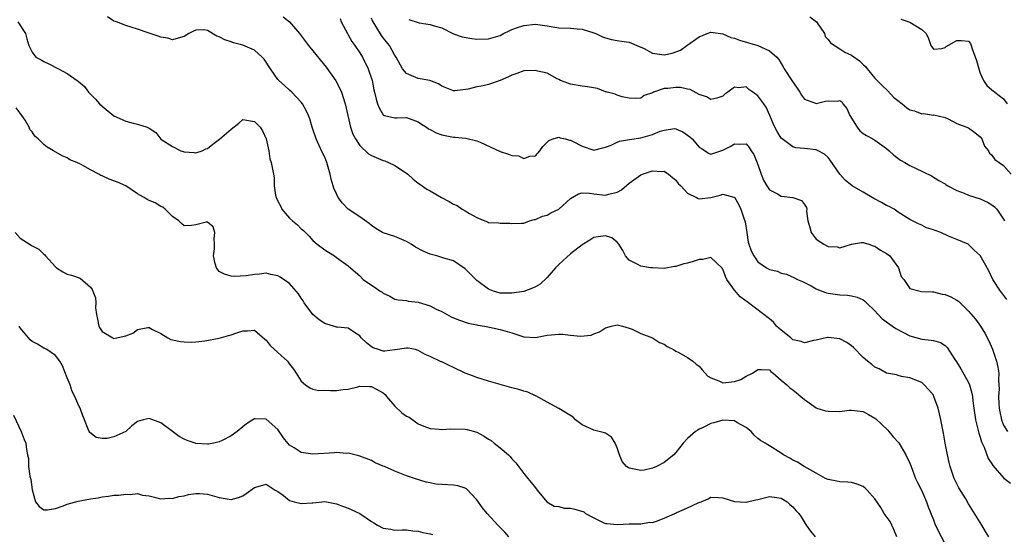
# Model space of a CAD drawing. Units: inches. Extents: x 2595000 to 2598000, y 1530000 to 1533000.
# Drawn here: x 2595201 to 2595369, y 1530179 to 1530267 of the extents above; entities that cross this region are included whole.
import ezdxf

# ---------------------------------------------------------------- set-up
doc = ezdxf.new("R2010")
doc.units = ezdxf.units.IN
doc.header["$MEASUREMENT"] = 0
doc.layers.add('LD25951530_2ft', color=151, linetype='Continuous')

msp = doc.modelspace()

# ---------------------------------------------------------------- linework, layer by layer
at = {"layer": 'LD25951530_2ft'}
for points, elevation in [([(2595366.49, 1530179), (2595365.93, 1530179.93), (2595365.25, 1530181), (2595365, 1530181.44), (2595363, 1530184.65), (2595362.53, 1530185.47), (2595361.37, 1530187.37), (2595361, 1530188.08), (2595360.57, 1530189), (2595359.86, 1530191), (2595359.71, 1530191.71), (2595359.39, 1530193), (2595359.02, 1530195.02), (2595358.73, 1530196.73), (2595358.66, 1530197), (2595358.41, 1530198.41), (2595358.26, 1530199), (2595358.05, 1530200.05), (2595357.79, 1530201), (2595357.1, 1530203), (2595357, 1530203.19), (2595356.18, 1530204.18), (2595355.43, 1530205), (2595355, 1530205.36), (2595353, 1530206.15), (2595351.58, 1530206.42), (2595351, 1530206.56), (2595350.68, 1530206.68), (2595349, 1530206.98), (2595347.73, 1530207.73), (2595347, 1530208), (2595346.48, 1530208.48), (2595345.74, 1530209), (2595345, 1530209.68), (2595343.38, 1530211.38), (2595343, 1530211.67), (2595342.22, 1530212.22), (2595341, 1530212.84), (2595339, 1530213.08), (2595338.93, 1530213.07), (2595337, 1530212.62), (2595336.53, 1530212.53), (2595335, 1530212.16), (2595334.4, 1530212.4), (2595333, 1530212.7), (2595332.84, 1530212.84), (2595332.62, 1530213), (2595331, 1530214.32), (2595330.21, 1530215), (2595329.67, 1530215.67), (2595329, 1530216.28), (2595325.42, 1530219), (2595325.16, 1530219.16), (2595324.01, 1530220.01), (2595323, 1530221.18), (2595321.73, 1530223), (2595321.48, 1530223.48), (2595321, 1530224.77), (2595320.91, 1530224.91), (2595320.83, 1530225), (2595319, 1530226.75), (2595317.61, 1530226.39), (2595317, 1530226.42), (2595315.96, 1530226.04), (2595315, 1530225.79), (2595314.35, 1530225.65), (2595313, 1530225.21), (2595312.79, 1530225.21), (2595311, 1530224.88), (2595309, 1530224.96), (2595308.66, 1530225), (2595307, 1530225.26), (2595306.38, 1530225.62), (2595305, 1530226.3), (2595304.41, 1530227), (2595303.92, 1530227.92), (2595303.28, 1530229), (2595303, 1530229.34), (2595302.08, 1530230.08), (2595301, 1530230.44), (2595299.75, 1530230.25), (2595299, 1530230.16), (2595298.3, 1530229.7), (2595297, 1530228.9), (2595295, 1530227.38), (2595293.76, 1530226.24), (2595293, 1530225.56), (2595292.73, 1530225.27), (2595292.44, 1530225), (2595291, 1530223.34), (2595289.79, 1530222.21), (2595289, 1530221.74), (2595288.51, 1530221.49), (2595287, 1530220.94), (2595285, 1530220.62), (2595284.64, 1530220.64), (2595283, 1530220.66), (2595281.82, 1530221), (2595281, 1530221.33), (2595279, 1530222.84), (2595277, 1530224.78), (2595275, 1530226.16), (2595273.38, 1530226.62), (2595272.16, 1530227), (2595271.25, 1530227.25), (2595271, 1530227.3), (2595269.82, 1530227.82), (2595268.49, 1530228.49), (2595267.78, 1530229), (2595267, 1530229.49), (2595265, 1530230.33), (2595263, 1530230.95), (2595262.9, 1530231), (2595261.72, 1530231.72), (2595261, 1530232.21), (2595260.58, 1530232.58), (2595259, 1530233.68), (2595257, 1530234.99), (2595256.04, 1530236.04), (2595255.33, 1530237), (2595255, 1530237.63), (2595254.57, 1530238.57), (2595254.43, 1530239), (2595254.12, 1530240.12), (2595253.95, 1530241), (2595253.38, 1530243), (2595253, 1530243.87), (2595252.62, 1530244.62), (2595252, 1530246), (2595251.53, 1530247), (2595251, 1530248.7), (2595250.89, 1530249), (2595250.46, 1530250.46), (2595250.24, 1530251), (2595249.86, 1530251.86), (2595249.2, 1530253), (2595249, 1530253.27), (2595247.39, 1530255), (2595247, 1530255.37), (2595246.12, 1530256.12), (2595245.18, 1530257), (2595245, 1530257.19), (2595243.75, 1530259), (2595242.65, 1530260.65), (2595242.32, 1530261), (2595241, 1530262.18), (2595239.01, 1530263.01), (2595237.42, 1530263.42), (2595237, 1530263.58), (2595235.92, 1530263.92), (2595235, 1530264.48), (2595234.56, 1530264.56), (2595233, 1530265.54), (2595232.37, 1530265.63), (2595231, 1530265.57), (2595230.57, 1530265.43), (2595229.79, 1530265), (2595229, 1530264.5), (2595228.34, 1530264.34), (2595227, 1530263.93), (2595226.21, 1530264.21), (2595225, 1530264.39), (2595224.57, 1530264.57), (2595222.85, 1530265.15), (2595221, 1530265.79), (2595219.91, 1530266.09), (2595219, 1530266.39), (2595217.43, 1530267), (2595217, 1530267.15), (2595215.9, 1530267.9)], 8188), ([(2595245.88, 1530267.88), (2595247.01, 1530267.01), (2595248.71, 1530265), (2595250.24, 1530263), (2595251, 1530262.09), (2595253.28, 1530259.28), (2595254.92, 1530256.92), (2595255.6, 1530255.6), (2595255.85, 1530255), (2595256.51, 1530253), (2595256.98, 1530251), (2595257.42, 1530249), (2595257.81, 1530247.81), (2595258.24, 1530247), (2595259, 1530245.87), (2595260.46, 1530244.46), (2595261, 1530244.16), (2595263, 1530243.32), (2595263.26, 1530243.26), (2595263.9, 1530243), (2595265, 1530242.47), (2595266.62, 1530241.38), (2595267, 1530241.14), (2595267.19, 1530241), (2595268.14, 1530240.14), (2595269, 1530239.47), (2595269.25, 1530239.25), (2595270.43, 1530238.43), (2595271, 1530238.16), (2595272.98, 1530236.98), (2595274.29, 1530236.29), (2595275, 1530235.87), (2595275.64, 1530235.64), (2595276.49, 1530235), (2595277, 1530234.72), (2595277.76, 1530234.24), (2595279, 1530233.56), (2595280.35, 1530233), (2595280.83, 1530232.83), (2595281, 1530232.74), (2595282.67, 1530232.67), (2595283, 1530232.59), (2595284.64, 1530232.64), (2595285, 1530232.57), (2595286.63, 1530232.63), (2595287, 1530232.6), (2595288.01, 1530233), (2595288.78, 1530233.22), (2595289, 1530233.22), (2595290.2, 1530233.8), (2595291, 1530233.97), (2595291.65, 1530234.35), (2595293, 1530235), (2595295, 1530236.83), (2595296.37, 1530237.63), (2595297, 1530237.78), (2595298.26, 1530237.74), (2595299, 1530237.61), (2595301, 1530237.38), (2595301.56, 1530237.56), (2595303, 1530237.92), (2595303.69, 1530238.31), (2595305, 1530239.43), (2595307, 1530240.88), (2595307.31, 1530241), (2595309, 1530241.56), (2595310.54, 1530241.46), (2595311, 1530241.5), (2595311.74, 1530241), (2595312.44, 1530240.44), (2595313, 1530239.97), (2595313.41, 1530239.41), (2595313.83, 1530239), (2595315, 1530237.76), (2595316.52, 1530237), (2595316.8, 1530236.8), (2595317, 1530236.75), (2595318.99, 1530236.99), (2595320.59, 1530237.41), (2595321, 1530237.57), (2595322.93, 1530237.07), (2595323, 1530237.07), (2595323.77, 1530235.77), (2595324.08, 1530235), (2595324.68, 1530233.32), (2595324.81, 1530233), (2595324.85, 1530232.85), (2595325.14, 1530231), (2595325.38, 1530229.38), (2595325.49, 1530229), (2595325.88, 1530227.88), (2595326.32, 1530227), (2595327, 1530226.02), (2595328.48, 1530225), (2595329, 1530224.71), (2595330.38, 1530224.38), (2595331, 1530224.08), (2595331.92, 1530223.92), (2595333.28, 1530223.28), (2595333.78, 1530223), (2595334.65, 1530222.65), (2595336.11, 1530221.88), (2595337, 1530221.39), (2595337.92, 1530221), (2595338.72, 1530220.72), (2595339, 1530220.66), (2595341, 1530220.37), (2595342.3, 1530220.3), (2595343, 1530220.21), (2595343.97, 1530219.97), (2595345, 1530219.53), (2595345.29, 1530219.29), (2595345.56, 1530219), (2595347, 1530217.62), (2595347.56, 1530217), (2595348.27, 1530216.27), (2595349, 1530215.77), (2595349.43, 1530215.43), (2595350.04, 1530215), (2595350.59, 1530214.59), (2595353, 1530213.33), (2595355, 1530212.76), (2595356.63, 1530212.63), (2595357, 1530212.53), (2595358.23, 1530212.23), (2595359, 1530211.71), (2595359.38, 1530211.38), (2595360.67, 1530209.33), (2595360.94, 1530208.94), (2595361.71, 1530207.71), (2595363, 1530205.39), (2595363.17, 1530205), (2595363.58, 1530203.58), (2595363.66, 1530203), (2595363.74, 1530202.26), (2595363.9, 1530201), (2595364.19, 1530199), (2595364.59, 1530197.41), (2595364.74, 1530196.74), (2595365, 1530196.03), (2595365.24, 1530195.24), (2595365.67, 1530194.33), (2595366.38, 1530192.38), (2595367, 1530191.48), (2595367.17, 1530191.17), (2595369.04, 1530189.04), (2595370.17, 1530188.17)], 8190), ([(2595255.62, 1530267.62), (2595255.84, 1530267), (2595256.89, 1530265), (2595257, 1530264.82), (2595257.65, 1530263.65), (2595258.13, 1530263), (2595259, 1530261.7), (2595259.44, 1530261), (2595260.43, 1530259), (2595261.09, 1530257), (2595261.4, 1530255.4), (2595261.53, 1530255), (2595261.79, 1530253.79), (2595262.02, 1530253), (2595262.31, 1530252.31), (2595263, 1530251.1), (2595263.06, 1530251.06), (2595263.24, 1530251), (2595265, 1530250.6), (2595265.4, 1530250.6), (2595267, 1530250.67), (2595269, 1530249.94), (2595269.55, 1530249.55), (2595270.42, 1530249), (2595270.76, 1530248.76), (2595271, 1530248.62), (2595272.06, 1530248.06), (2595273, 1530247.7), (2595275, 1530247.31), (2595275.31, 1530247.31), (2595277.12, 1530247.12), (2595279, 1530246.69), (2595279.54, 1530246.46), (2595283, 1530244.86), (2595284.43, 1530244.43), (2595285, 1530244.15), (2595286.1, 1530244.1), (2595287, 1530243.64), (2595288.05, 1530244.05), (2595289, 1530244.12), (2595289.76, 1530245), (2595290.3, 1530245.7), (2595291.27, 1530246.73), (2595292.03, 1530247), (2595293, 1530247.29), (2595293.22, 1530247.22), (2595294.17, 1530247), (2595294.81, 1530246.81), (2595295, 1530246.82), (2595295.36, 1530246.64), (2595297, 1530245.75), (2595299, 1530245.1), (2595300.5, 1530245.5), (2595301, 1530245.6), (2595301.97, 1530245.97), (2595303, 1530246.48), (2595303.36, 1530246.64), (2595305.08, 1530246.92), (2595307, 1530247.19), (2595309, 1530247.75), (2595310.31, 1530248.31), (2595311, 1530248.53), (2595312.77, 1530248.77), (2595313, 1530248.76), (2595314.21, 1530248.21), (2595315, 1530247.67), (2595315.37, 1530247.37), (2595315.79, 1530247), (2595317, 1530245.58), (2595317.36, 1530245.36), (2595317.99, 1530245), (2595318.6, 1530244.6), (2595319, 1530244.4), (2595321, 1530245.07), (2595322.26, 1530245.74), (2595323, 1530246.16), (2595323.91, 1530246.09), (2595325, 1530246.19), (2595325.52, 1530245.52), (2595325.86, 1530245), (2595326.34, 1530244.34), (2595327, 1530242.66), (2595327.58, 1530241), (2595327.97, 1530239.97), (2595328.54, 1530239), (2595329, 1530238.29), (2595330.37, 1530237.63), (2595331, 1530237.25), (2595333, 1530237), (2595334.46, 1530236.46), (2595335, 1530235.78), (2595335.31, 1530235.31), (2595335.36, 1530235), (2595335.34, 1530234.66), (2595335.55, 1530233), (2595335.88, 1530231.88), (2595336.1, 1530231), (2595337, 1530229.88), (2595338.29, 1530229), (2595339, 1530228.6), (2595340.55, 1530228.55), (2595341, 1530228.42), (2595343, 1530229.03), (2595344.7, 1530229.3), (2595345, 1530229.31), (2595345.98, 1530229), (2595346.71, 1530228.71), (2595347, 1530228.68), (2595347.99, 1530227.99), (2595349, 1530227.44), (2595349.57, 1530227), (2595351.02, 1530225), (2595351.52, 1530223.52), (2595351.95, 1530223), (2595353, 1530221.47), (2595354.75, 1530221), (2595354.96, 1530220.96), (2595356.85, 1530220.85), (2595357, 1530220.88), (2595358.49, 1530220.49), (2595359, 1530220.44), (2595360.01, 1530220.01), (2595361, 1530219.45), (2595361.27, 1530219.27), (2595363, 1530217.59), (2595364.18, 1530216.18), (2595365.03, 1530215), (2595365.79, 1530213.8), (2595366.48, 1530212.48), (2595367.1, 1530211.1), (2595367.79, 1530209), (2595368.02, 1530208.02), (2595368.17, 1530207), (2595368.14, 1530205.86), (2595368.2, 1530205), (2595368.22, 1530204.22), (2595368.14, 1530203), (2595368.19, 1530201.81), (2595368.25, 1530201), (2595368.36, 1530200.36), (2595368.65, 1530199), (2595369, 1530198.11), (2595369.66, 1530197)], 8192), ([(2595369.56, 1530219.56), (2595368.71, 1530220.71), (2595368.47, 1530221), (2595367.17, 1530223), (2595366.49, 1530224.49), (2595365, 1530227.09), (2595363.99, 1530227.99), (2595363, 1530228.96), (2595362.93, 1530229), (2595361, 1530229.84), (2595359.61, 1530230.39), (2595358.27, 1530231), (2595357.33, 1530231.33), (2595357, 1530231.46), (2595355.83, 1530231.83), (2595355, 1530232.29), (2595354.47, 1530232.47), (2595353.44, 1530233), (2595353, 1530233.25), (2595351, 1530234.47), (2595350.31, 1530235), (2595349.47, 1530235.47), (2595349, 1530235.65), (2595348.14, 1530236.14), (2595346.84, 1530236.84), (2595345, 1530237.92), (2595343.1, 1530239), (2595341.95, 1530239.95), (2595341, 1530240.98), (2595339.39, 1530243.39), (2595339, 1530243.83), (2595338.39, 1530244.39), (2595337.33, 1530245), (2595337, 1530245.15), (2595335, 1530245.39), (2595333.51, 1530245.51), (2595333, 1530245.63), (2595331.14, 1530247), (2595331, 1530247.13), (2595330.29, 1530248.29), (2595329.91, 1530249), (2595329.65, 1530249.65), (2595329.04, 1530251), (2595328.44, 1530252.44), (2595328.06, 1530253), (2595327, 1530254.4), (2595326.13, 1530255), (2595325.48, 1530255.48), (2595325, 1530255.9), (2595323.75, 1530255.75), (2595323, 1530255.85), (2595321.89, 1530255), (2595321.34, 1530254.66), (2595321, 1530254.33), (2595320, 1530254), (2595319, 1530253.72), (2595318.23, 1530254.23), (2595317, 1530254.61), (2595315.45, 1530255.45), (2595315, 1530255.51), (2595313.78, 1530255.78), (2595313, 1530255.82), (2595311.63, 1530255.64), (2595311, 1530255.6), (2595309.2, 1530255), (2595309, 1530254.89), (2595307.58, 1530254.42), (2595307, 1530253.95), (2595306.07, 1530253.93), (2595305, 1530253.99), (2595303.82, 1530254.18), (2595303, 1530254.47), (2595302.64, 1530254.64), (2595301.27, 1530255), (2595301.07, 1530255.07), (2595301, 1530255.08), (2595299.61, 1530255.61), (2595297.93, 1530255.93), (2595297, 1530256.03), (2595295, 1530256.35), (2595294.52, 1530256.52), (2595293.31, 1530257), (2595293, 1530257.16), (2595292.71, 1530257.29), (2595291, 1530258.23), (2595289.41, 1530258.59), (2595289, 1530258.72), (2595287, 1530258.62), (2595285.81, 1530258.19), (2595285, 1530257.91), (2595284.39, 1530257.61), (2595283, 1530257), (2595281, 1530256.29), (2595280.1, 1530256.1), (2595279, 1530255.9), (2595277.51, 1530255.51), (2595275.22, 1530255.22), (2595275, 1530255.24), (2595273, 1530256.03), (2595272.43, 1530256.43), (2595270.97, 1530256.97), (2595269, 1530257.33), (2595267, 1530258.21), (2595266.32, 1530259), (2595265.19, 1530261), (2595265, 1530261.29), (2595264.06, 1530263), (2595263.59, 1530263.59), (2595263, 1530264.3), (2595262.7, 1530264.7), (2595261.74, 1530266.26), (2595261.26, 1530267), (2595261.17, 1530267.17), (2595261, 1530267.64)], 8194), ([(2595267.4, 1530267.4), (2595269.13, 1530266.87), (2595271, 1530266.58), (2595271.69, 1530266.31), (2595273, 1530265.98), (2595274.99, 1530264.99), (2595276.48, 1530264.48), (2595278.17, 1530264.17), (2595279, 1530264.08), (2595281, 1530264.1), (2595283, 1530264.71), (2595283.57, 1530265), (2595284.5, 1530265.5), (2595285, 1530265.69), (2595285.93, 1530266.07), (2595287, 1530266.41), (2595289, 1530266.62), (2595291, 1530266.35), (2595293, 1530266.01), (2595295, 1530265.94), (2595296.14, 1530265.85), (2595297, 1530265.76), (2595298.8, 1530265.2), (2595299.3, 1530265), (2595300.44, 1530264.44), (2595301, 1530264.29), (2595301.98, 1530263.98), (2595303, 1530263.86), (2595303.71, 1530263.71), (2595305, 1530263.54), (2595305.4, 1530263.4), (2595306.34, 1530263), (2595307.56, 1530262.44), (2595309, 1530261.69), (2595311, 1530261.39), (2595312.36, 1530261.64), (2595313.8, 1530262.2), (2595314.87, 1530263), (2595317, 1530264.44), (2595318.33, 1530265), (2595319, 1530265.24), (2595321, 1530264.99), (2595322.37, 1530264.37), (2595323, 1530264.24), (2595323.88, 1530263.88), (2595327.02, 1530263), (2595329, 1530262.04), (2595330.26, 1530261), (2595330.61, 1530260.61), (2595331, 1530259.89), (2595331.35, 1530259.35), (2595331.51, 1530259), (2595332.83, 1530257), (2595333.71, 1530255.71), (2595334.18, 1530255), (2595334.47, 1530254.47), (2595335, 1530253.82), (2595336.88, 1530253.12), (2595337, 1530253.05), (2595338.54, 1530253.46), (2595339, 1530253.53), (2595340.54, 1530253.46), (2595341, 1530253.57), (2595341.34, 1530253.34), (2595341.52, 1530253), (2595342.21, 1530252.21), (2595342.7, 1530251), (2595343.99, 1530249), (2595344.41, 1530248.41), (2595345, 1530247.96), (2595345.59, 1530247.59), (2595346.65, 1530247), (2595347, 1530246.78), (2595349, 1530245.38), (2595349.47, 1530245), (2595350.22, 1530244.22), (2595351.39, 1530243.39), (2595352.13, 1530243), (2595353, 1530242.49), (2595353.96, 1530242.04), (2595356.69, 1530240.69), (2595357.93, 1530239.93), (2595359, 1530239.33), (2595359.18, 1530239.18), (2595359.48, 1530239), (2595361, 1530238.17), (2595362.25, 1530237.75), (2595363, 1530237.38), (2595365, 1530236.76), (2595366.22, 1530236.22), (2595367, 1530235.75), (2595367.43, 1530235.43), (2595367.84, 1530235), (2595369, 1530233.28), (2595369.16, 1530233)], 8196), ([(2595335.89, 1530267.89), (2595337.01, 1530267.01), (2595338.37, 1530265), (2595338.53, 1530264.53), (2595339, 1530264.01), (2595339.41, 1530263.41), (2595341, 1530262.42), (2595341.86, 1530261.86), (2595343, 1530261.35), (2595344.37, 1530260.37), (2595345, 1530259.74), (2595345.41, 1530259.41), (2595345.69, 1530259), (2595347, 1530257.42), (2595348.18, 1530256.18), (2595349.23, 1530255.23), (2595350.17, 1530254.17), (2595351.69, 1530253), (2595352.4, 1530252.4), (2595353, 1530252.01), (2595353.8, 1530251.8), (2595355, 1530251.27), (2595355.34, 1530251.34), (2595357, 1530251.09), (2595357.1, 1530251.1), (2595359, 1530250.65), (2595359.55, 1530250.45), (2595361, 1530249.66), (2595363, 1530248.89), (2595364.09, 1530248.09), (2595365, 1530247.34), (2595365.27, 1530247), (2595365.76, 1530245.76), (2595366.4, 1530245), (2595366.58, 1530244.58), (2595367, 1530244.26), (2595367.49, 1530243.49), (2595369, 1530242.47), (2595370.31, 1530241)], 8198), ([(2595351.45, 1530267.45), (2595353, 1530266.98), (2595355, 1530265.73), (2595355.78, 1530265), (2595356.18, 1530264.18), (2595356.58, 1530263), (2595357, 1530262.36), (2595358.45, 1530262.45), (2595359, 1530262.66), (2595359.19, 1530262.81), (2595361, 1530263.84), (2595361.82, 1530263.82), (2595363, 1530263.72), (2595363.34, 1530263.34), (2595363.48, 1530263), (2595363.62, 1530262.38), (2595364.39, 1530260.39), (2595364.75, 1530259), (2595365, 1530258.23), (2595365.57, 1530257), (2595366.15, 1530256.15), (2595367, 1530255.42), (2595367.24, 1530255.24), (2595367.52, 1530255), (2595369, 1530253.85), (2595369.63, 1530253)], 8200), ([(2595200.6, 1530267), (2595201.87, 1530265), (2595202.11, 1530264.11), (2595202.48, 1530263), (2595203, 1530261.81), (2595203.66, 1530261), (2595204.54, 1530260.54), (2595205, 1530260.23), (2595205.85, 1530259.85), (2595207.54, 1530259), (2595209, 1530258.22), (2595210.7, 1530257), (2595210.89, 1530256.89), (2595211.95, 1530255.95), (2595212.67, 1530255), (2595213.82, 1530253.82), (2595214.54, 1530253), (2595215, 1530252.59), (2595217, 1530250.98), (2595219, 1530250.05), (2595220.28, 1530249.72), (2595221, 1530249.52), (2595222.69, 1530249), (2595222.92, 1530248.92), (2595223, 1530248.84), (2595224.13, 1530248.13), (2595225, 1530246.99), (2595227, 1530245.7), (2595228.42, 1530245), (2595229, 1530244.82), (2595230.7, 1530244.7), (2595231, 1530244.63), (2595232.09, 1530245), (2595232.71, 1530245.29), (2595233, 1530245.39), (2595233.89, 1530246.11), (2595235.05, 1530246.95), (2595237, 1530248.7), (2595238.31, 1530249.69), (2595239, 1530250.33), (2595241, 1530250.01), (2595241.98, 1530249), (2595242.38, 1530248.38), (2595243.03, 1530247), (2595243.43, 1530245), (2595243.63, 1530243.63), (2595243.85, 1530243), (2595244.23, 1530241), (2595244.37, 1530240.37), (2595244.38, 1530239), (2595244.61, 1530237.39), (2595244.72, 1530237), (2595245, 1530236.39), (2595245.48, 1530235.48), (2595245.69, 1530235), (2595247, 1530233.46), (2595247.52, 1530233), (2595248.35, 1530232.35), (2595249, 1530231.65), (2595249.38, 1530231.38), (2595249.72, 1530231), (2595250.37, 1530230.37), (2595251, 1530229.65), (2595251.74, 1530229), (2595253, 1530228.07), (2595253.64, 1530227.64), (2595254.66, 1530227), (2595255, 1530226.77), (2595257, 1530225.33), (2595257.39, 1530225), (2595258.24, 1530224.24), (2595259, 1530223.59), (2595259.59, 1530223), (2595261, 1530222), (2595261.62, 1530221.62), (2595262.47, 1530221), (2595262.8, 1530220.8), (2595263, 1530220.63), (2595264.13, 1530220.13), (2595265, 1530219.65), (2595265.53, 1530219.53), (2595267, 1530219.37), (2595267.29, 1530219.29), (2595269, 1530219.1), (2595271, 1530218.47), (2595272.07, 1530217.93), (2595273, 1530217.52), (2595274.63, 1530216.63), (2595275, 1530216.45), (2595276.01, 1530216.01), (2595277.52, 1530215.52), (2595279, 1530215.21), (2595279.17, 1530215.17), (2595280.32, 1530215), (2595281.16, 1530214.84), (2595283, 1530214.45), (2595285, 1530213.84), (2595285.66, 1530213.66), (2595287, 1530213.19), (2595289, 1530213.05), (2595291, 1530213.46), (2595293, 1530213.66), (2595293.65, 1530213.65), (2595295, 1530213.47), (2595296.73, 1530213.27), (2595298.52, 1530213.48), (2595299, 1530213.68), (2595299.98, 1530214.02), (2595301, 1530214.7), (2595301.99, 1530215), (2595303, 1530215.26), (2595303.19, 1530215.19), (2595303.91, 1530215), (2595305, 1530214.67), (2595305.52, 1530214.48), (2595307, 1530213.77), (2595309, 1530213.02), (2595310.23, 1530212.23), (2595311, 1530211.95), (2595311.53, 1530211.53), (2595312.61, 1530211), (2595313, 1530210.74), (2595313.49, 1530210.51), (2595315, 1530209.63), (2595315.92, 1530209), (2595316.49, 1530208.49), (2595317, 1530208.17), (2595317.52, 1530207.52), (2595318.46, 1530206.46), (2595319, 1530206.18), (2595320.35, 1530205.65), (2595321, 1530205.33), (2595323, 1530205.57), (2595324.08, 1530205.92), (2595325, 1530206.49), (2595326.11, 1530207), (2595327, 1530207.6), (2595327.61, 1530207.61), (2595329, 1530207.53), (2595329.24, 1530207.24), (2595329.6, 1530207), (2595331, 1530205.78), (2595331.95, 1530205), (2595332.47, 1530204.47), (2595333, 1530204.12), (2595333.59, 1530203.59), (2595334.38, 1530203), (2595335, 1530202.49), (2595337, 1530201.05), (2595337.11, 1530201), (2595338.55, 1530200.55), (2595339, 1530200.49), (2595341, 1530200.44), (2595342.63, 1530200.63), (2595343, 1530200.64), (2595344.5, 1530200.5), (2595345, 1530200.41), (2595345.92, 1530199.92), (2595347, 1530199.29), (2595347.16, 1530199.16), (2595349.21, 1530197.21), (2595349.39, 1530197), (2595350.11, 1530196.11), (2595351.07, 1530195.07), (2595352.31, 1530193), (2595353, 1530191.59), (2595353.21, 1530191), (2595353.97, 1530189), (2595354.29, 1530188.29), (2595355, 1530186.89), (2595355.84, 1530185), (2595356.13, 1530184.13), (2595357, 1530181.92), (2595357.25, 1530181.25), (2595357.9, 1530179.9), (2595359.43, 1530177)], 8186), ([(2595350.74, 1530179), (2595350.24, 1530180.24), (2595349.91, 1530181), (2595349.6, 1530181.6), (2595348.61, 1530183), (2595348, 1530184), (2595347, 1530185.49), (2595345.71, 1530187), (2595345.33, 1530187.33), (2595345, 1530187.58), (2595343.98, 1530187.98), (2595343, 1530188.29), (2595342.36, 1530188.36), (2595341, 1530188.38), (2595340.51, 1530188.51), (2595339, 1530188.8), (2595338.59, 1530189), (2595337, 1530189.9), (2595334.92, 1530191), (2595333.78, 1530191.78), (2595333, 1530192.13), (2595332.46, 1530192.46), (2595331.41, 1530193), (2595331, 1530193.3), (2595329, 1530194.53), (2595328.28, 1530195), (2595327.46, 1530195.46), (2595327, 1530195.79), (2595326.37, 1530196.37), (2595325.84, 1530197), (2595325.38, 1530197.38), (2595325, 1530197.67), (2595323.43, 1530198.57), (2595323, 1530198.83), (2595321, 1530198.93), (2595319.49, 1530198.51), (2595319, 1530198.36), (2595317.76, 1530197.76), (2595317, 1530197.42), (2595316.74, 1530197.26), (2595316.37, 1530197), (2595315, 1530195.81), (2595314.25, 1530195), (2595313, 1530193.4), (2595312.67, 1530193), (2595311, 1530191.71), (2595309.71, 1530191), (2595309, 1530190.71), (2595307.58, 1530190.42), (2595307, 1530190.32), (2595305.3, 1530190.7), (2595305, 1530190.72), (2595304.58, 1530191), (2595303.85, 1530191.85), (2595303.35, 1530193), (2595303, 1530194.21), (2595302.64, 1530195), (2595302.02, 1530196.02), (2595301, 1530196.71), (2595300.8, 1530196.8), (2595299, 1530197.24), (2595297, 1530198.15), (2595295.88, 1530199), (2595295.43, 1530199.43), (2595293, 1530200.95), (2595291, 1530201.99), (2595289.08, 1530203.08), (2595289, 1530203.09), (2595287.71, 1530203.71), (2595287, 1530203.88), (2595286.17, 1530204.17), (2595285, 1530204.47), (2595281, 1530205.63), (2595280.1, 1530205.9), (2595279, 1530206.24), (2595278.44, 1530206.44), (2595277, 1530206.99), (2595275, 1530207.97), (2595274.29, 1530208.29), (2595273, 1530208.92), (2595272.93, 1530208.93), (2595271, 1530209.84), (2595270.16, 1530210.16), (2595269, 1530210.87), (2595268.49, 1530211), (2595267.26, 1530211.26), (2595267, 1530211.27), (2595265.06, 1530210.94), (2595265, 1530210.94), (2595263.26, 1530210.74), (2595263, 1530210.76), (2595262.18, 1530211), (2595261.31, 1530211.31), (2595261, 1530211.48), (2595260.14, 1530212.14), (2595259.26, 1530213), (2595259, 1530213.36), (2595258.09, 1530213.91), (2595257, 1530214.67), (2595255.19, 1530214.81), (2595255, 1530214.85), (2595254.5, 1530215), (2595253.36, 1530215.36), (2595253, 1530215.46), (2595252.08, 1530216.08), (2595250.99, 1530216.99), (2595249.49, 1530219), (2595249.31, 1530219.31), (2595249, 1530219.77), (2595248.52, 1530220.52), (2595248.15, 1530221), (2595247, 1530222.29), (2595246.61, 1530222.61), (2595245.96, 1530223), (2595245.37, 1530223.37), (2595245, 1530223.63), (2595243.81, 1530223.81), (2595243, 1530224.05), (2595241.87, 1530223.87), (2595241, 1530223.83), (2595239.6, 1530223.6), (2595237.51, 1530223.51), (2595237, 1530223.55), (2595235.89, 1530223.89), (2595235, 1530224.34), (2595234.5, 1530225), (2595234.27, 1530225.73), (2595234, 1530227), (2595234.2, 1530228.2), (2595234.18, 1530229), (2595234.09, 1530229.91), (2595234.23, 1530231), (2595233.96, 1530231.96), (2595233, 1530232.77), (2595232.76, 1530232.76), (2595231, 1530232.32), (2595230.22, 1530232.22), (2595229, 1530232.18), (2595228.56, 1530232.56), (2595228.09, 1530233), (2595227, 1530233.77), (2595225.75, 1530235), (2595225.32, 1530235.32), (2595225, 1530235.48), (2595224.06, 1530236.06), (2595223, 1530236.51), (2595222.67, 1530236.67), (2595222.14, 1530237), (2595221.41, 1530237.41), (2595221, 1530237.65), (2595219, 1530239), (2595217.63, 1530239.63), (2595216.16, 1530240.16), (2595215, 1530240.69), (2595214.77, 1530240.77), (2595214.4, 1530241), (2595213, 1530241.73), (2595211.3, 1530242.7), (2595210.66, 1530243), (2595209.45, 1530243.45), (2595209, 1530243.75), (2595208.12, 1530244.12), (2595206.69, 1530245), (2595205.58, 1530245.58), (2595205, 1530246.07), (2595204.05, 1530247), (2595203.49, 1530247.49), (2595203, 1530248.2), (2595202.63, 1530248.63), (2595202.49, 1530249), (2595201.8, 1530250.2), (2595201, 1530251.41), (2595200.31, 1530252.31)], 8184), ([(2595200.11, 1530231), (2595201, 1530230.07), (2595202.87, 1530228.87), (2595203, 1530228.75), (2595204.14, 1530228.14), (2595205, 1530227.32), (2595205.18, 1530227.18), (2595205.32, 1530227), (2595207, 1530225.14), (2595207.18, 1530225), (2595208.27, 1530224.27), (2595209, 1530223.9), (2595209.73, 1530223.73), (2595211.21, 1530223.21), (2595213, 1530221.66), (2595213.29, 1530221.29), (2595213.83, 1530219.83), (2595213.88, 1530219), (2595213.86, 1530218.14), (2595214, 1530217), (2595214.19, 1530216.19), (2595214.44, 1530215), (2595214.62, 1530214.62), (2595215, 1530214.1), (2595216.8, 1530213), (2595217, 1530212.9), (2595218.73, 1530213.27), (2595219, 1530213.38), (2595220.2, 1530213.8), (2595221, 1530214.45), (2595222.79, 1530214.79), (2595223, 1530214.76), (2595223.58, 1530214.42), (2595225, 1530213.75), (2595226.22, 1530213), (2595226.74, 1530212.74), (2595227, 1530212.67), (2595228.37, 1530212.37), (2595229, 1530212.32), (2595230.3, 1530212.3), (2595231, 1530212.35), (2595232.52, 1530212.52), (2595235, 1530212.97), (2595236.57, 1530213.43), (2595237, 1530213.52), (2595237.83, 1530213.83), (2595239, 1530214.22), (2595239.81, 1530214.19), (2595241, 1530214.35), (2595242.79, 1530212.79), (2595243, 1530212.64), (2595243.71, 1530211.71), (2595245, 1530210.48), (2595246.66, 1530209), (2595247, 1530208.53), (2595247.67, 1530207.67), (2595248.13, 1530207), (2595249, 1530205.59), (2595249.7, 1530205), (2595250.44, 1530204.44), (2595251, 1530204.23), (2595252.02, 1530204.02), (2595253, 1530204.05), (2595254.02, 1530204.02), (2595255, 1530204.02), (2595256.17, 1530204.17), (2595257, 1530204.25), (2595258.66, 1530204.66), (2595259, 1530204.77), (2595260.69, 1530204.69), (2595261, 1530204.72), (2595263, 1530203.6), (2595263.31, 1530203.31), (2595263.55, 1530203), (2595265, 1530201.32), (2595266.21, 1530200.21), (2595267, 1530199.63), (2595267.44, 1530199.44), (2595269, 1530198.34), (2595269.94, 1530197.94), (2595271, 1530197.52), (2595272.58, 1530197.42), (2595273, 1530197.36), (2595274.55, 1530197.46), (2595277, 1530197.41), (2595277.35, 1530197.35), (2595279, 1530196.9), (2595280.23, 1530196.23), (2595281, 1530195.71), (2595281.44, 1530195.44), (2595281.95, 1530195), (2595283, 1530194.2), (2595284.41, 1530193), (2595284.71, 1530192.71), (2595285, 1530192.34), (2595285.66, 1530191.65), (2595286.49, 1530190.49), (2595287, 1530189.84), (2595287.71, 1530189), (2595288.29, 1530188.29), (2595289, 1530187.37), (2595289.33, 1530187), (2595290.96, 1530184.96), (2595292.23, 1530184.23), (2595293, 1530184.19), (2595293.92, 1530183.92), (2595295, 1530183.9), (2595295.72, 1530183.72), (2595297.25, 1530183.25), (2595297.59, 1530183), (2595299, 1530182.23), (2595300.56, 1530181.44), (2595301, 1530181.26), (2595301.27, 1530181.27), (2595303, 1530181.11), (2595305, 1530181.25), (2595306.78, 1530181.22), (2595307, 1530181.2), (2595308.51, 1530181.49), (2595309, 1530181.48), (2595309.7, 1530181.7), (2595311, 1530182.2), (2595312.8, 1530183), (2595313.18, 1530183.18), (2595315, 1530183.97), (2595316.84, 1530184.84), (2595317.3, 1530185), (2595318.5, 1530185.5), (2595319, 1530185.81), (2595320.26, 1530185.74), (2595321, 1530185.67), (2595323, 1530185.04), (2595324.93, 1530184.93), (2595325, 1530184.93), (2595326.67, 1530185.33), (2595327, 1530185.39), (2595329, 1530185.9), (2595330.25, 1530185.75), (2595331, 1530185.6), (2595332.01, 1530185), (2595332.5, 1530184.5), (2595333, 1530184.13), (2595333.52, 1530183.52), (2595333.99, 1530183), (2595334.41, 1530182.41), (2595335.25, 1530181), (2595335.98, 1530179.98), (2595336.82, 1530179)], 8182), ([(2595284.49, 1530179), (2595283.78, 1530179.78), (2595283, 1530180.61), (2595282.6, 1530181), (2595280.78, 1530183), (2595279.98, 1530183.98), (2595279, 1530185.34), (2595277.22, 1530187.22), (2595277, 1530187.34), (2595275.74, 1530187.74), (2595275, 1530187.85), (2595273, 1530187.93), (2595272.01, 1530188.01), (2595271, 1530188.21), (2595270.36, 1530188.36), (2595268.32, 1530189), (2595267, 1530189.44), (2595265, 1530190.2), (2595263.2, 1530191), (2595263, 1530191.1), (2595261.65, 1530191.65), (2595261, 1530192.04), (2595259, 1530192.78), (2595258.85, 1530192.85), (2595257, 1530193.29), (2595256.74, 1530193.26), (2595255, 1530193.42), (2595254.65, 1530193.35), (2595251, 1530193.12), (2595249, 1530193.41), (2595247.81, 1530194.19), (2595247, 1530194.68), (2595246.7, 1530195), (2595245.95, 1530195.95), (2595245, 1530197.34), (2595243, 1530199.13), (2595241.15, 1530199.15), (2595241, 1530199.19), (2595240.73, 1530199), (2595239.66, 1530198.34), (2595239, 1530197.82), (2595238.05, 1530197), (2595237, 1530196.25), (2595235.49, 1530195.49), (2595235, 1530195.22), (2595234.05, 1530195), (2595233.17, 1530194.83), (2595233, 1530194.82), (2595231, 1530194.96), (2595230.86, 1530195), (2595229.49, 1530195.49), (2595229, 1530195.7), (2595228.16, 1530196.16), (2595226.98, 1530197), (2595225, 1530198.51), (2595223, 1530199.23), (2595221.98, 1530199), (2595221, 1530198.71), (2595220.03, 1530197.97), (2595219.01, 1530197), (2595217, 1530196.09), (2595215.81, 1530195.81), (2595215, 1530195.79), (2595213.98, 1530195.98), (2595212.86, 1530196.86), (2595212.75, 1530197), (2595212.61, 1530197.39), (2595211.99, 1530199), (2595211.66, 1530199.66), (2595211.21, 1530201), (2595211, 1530201.37), (2595210.32, 1530203), (2595209.85, 1530203.85), (2595209.5, 1530205), (2595209, 1530206.19), (2595208.21, 1530208.21), (2595207.74, 1530209), (2595207, 1530209.97), (2595205.54, 1530211), (2595205.19, 1530211.19), (2595205, 1530211.27), (2595203.91, 1530211.91), (2595203, 1530212.41), (2595202.7, 1530212.7), (2595202.41, 1530213), (2595201, 1530214.73), (2595200.82, 1530215)], 8180), ([(2595199.81, 1530199.81), (2595201.15, 1530197), (2595201.65, 1530195.65), (2595201.96, 1530195), (2595202.05, 1530193.95), (2595202.23, 1530193), (2595202.38, 1530192.38), (2595202.4, 1530191), (2595202.64, 1530189.36), (2595202.79, 1530188.79), (2595203.01, 1530187.01), (2595203.58, 1530185), (2595204.19, 1530184.19), (2595205, 1530183.61), (2595205.62, 1530183.62), (2595207, 1530183.84), (2595208.3, 1530184.3), (2595209, 1530184.59), (2595210.9, 1530185.1), (2595213, 1530185.5), (2595214.31, 1530185.69), (2595215, 1530185.85), (2595216.04, 1530185.96), (2595217, 1530186.12), (2595217.85, 1530186.15), (2595219, 1530186.32), (2595219.75, 1530186.25), (2595221, 1530186.39), (2595221.85, 1530186.15), (2595223, 1530186.02), (2595225, 1530185.5), (2595226.38, 1530185.62), (2595227, 1530185.56), (2595228.08, 1530185.92), (2595229, 1530186.03), (2595229.74, 1530186.26), (2595231, 1530186.4), (2595231.6, 1530186.4), (2595233, 1530186.29), (2595235, 1530185.74), (2595237, 1530185.38), (2595238.27, 1530185.73), (2595239, 1530186), (2595239.61, 1530186.39), (2595241, 1530187.46), (2595241.61, 1530187.61), (2595243, 1530187.99), (2595244.56, 1530187), (2595245, 1530186.75), (2595245.95, 1530186.05), (2595247, 1530185.24), (2595247.76, 1530185), (2595249, 1530184.7), (2595250.84, 1530184.84), (2595251, 1530184.83), (2595253, 1530185.03), (2595254.72, 1530184.72), (2595255, 1530184.65), (2595256.19, 1530184.19), (2595257, 1530183.91), (2595257.64, 1530183.64), (2595259.01, 1530183.01), (2595261, 1530181.62), (2595261.39, 1530181.39), (2595262.01, 1530181), (2595263, 1530180.46), (2595264.3, 1530180.3), (2595265, 1530180.15), (2595266.22, 1530180.22), (2595267, 1530180.2), (2595268.04, 1530180.04), (2595269, 1530179.97), (2595269.75, 1530179.75), (2595271, 1530179.52), (2595271.41, 1530179.41)], 8178)]:
    msp.add_lwpolyline(points, dxfattribs=dict(at, elevation=elevation))

doc.saveas('drawing.dxf')
